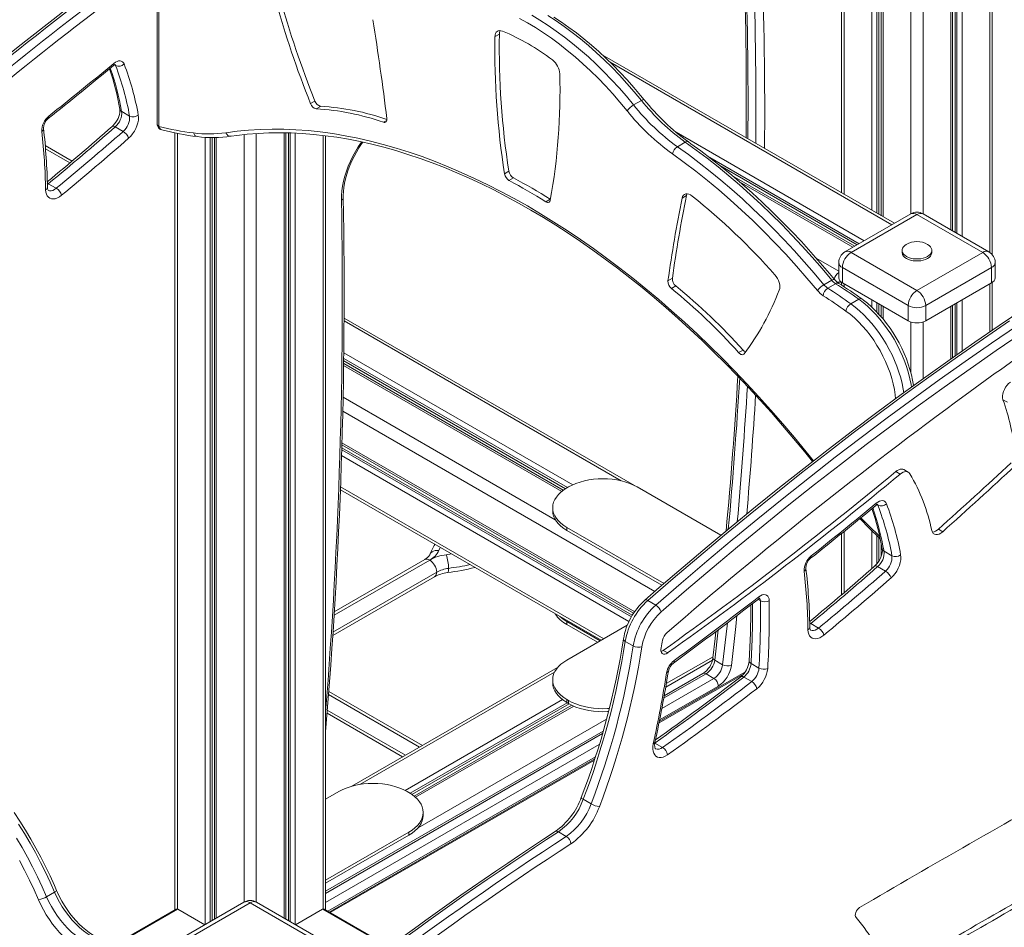
# Model space of a CAD drawing. Units: millimetres. Extents: x -949 to 26306, y 953 to 10516.
# Drawn here: x 21122 to 21916, y 3716 to 4448 of the extents above; entities that cross this region are included whole.
import ezdxf

# ---------------------------------------------------------------- set-up
doc = ezdxf.new("R2010")
doc.units = ezdxf.units.MM

msp = doc.modelspace()

# ---------------------------------------------------------------- linework, layer by layer
at = {"color": 7, "linetype": 'Continuous', "lineweight": 15}
for p, q in [((21784.87, 4816.05), (21784.87, 4308.54)), ((21906.35, 4258.7), (21906.35, 4816.05)), ((21816.85, 4797.55), (21816.85, 4290.07)), ((21874.37, 4277.89), (21874.37, 4797.55)), ((21233.2, 4482.24), (21233.2, 4364.18)), ((21234.67, 4480.2), (21234.67, 4362.14)), ((21509.06, 4436.62), (21505.53, 4434.58)), ((21827.4, 4283.98), (21591.96, 4419.9)), ((21360.42, 4382.53), (21356.88, 4380.49)), ((21617.22, 4379.42), (21623.59, 4383.1)), ((21204.62, 4374.2), (21210.98, 4370.53)), ((21364.93, 4378.33), (21361.4, 4376.29)), ((21199.45, 4361.8), (21205.81, 4358.13)), ((21247.47, 4356.93), (21247.47, 3730.17)), ((21336.96, 3722.7), (21336.96, 4356.92)), ((21279.45, 4353.11), (21279.45, 3722.7)), ((21368.95, 3730.17), (21368.95, 4354.6)), ((21652.52, 4345.8), (21658.89, 4349.48)), ((21164.6, 4334.19), (21143.02, 4346.65)), ((21516.73, 4325.96), (21513.19, 4323.92)), ((21520.35, 4320.56), (21516.81, 4318.52)), ((21795.42, 4265.52), (21696.48, 4322.64)), ((21145.51, 4315.88), (21151.88, 4312.21)), ((21550.03, 4303.42), (21546.49, 4301.38)), ((21550.03, 4303.42), (21550.24, 4303.3)), ((21659.83, 4306.37), (21656.29, 4304.33)), ((21840.61, 4291.61), (21787.58, 4260.99)), ((21845.61, 4291.11), (21792.58, 4260.5)), ((21898.64, 4260.5), (21845.61, 4291.11)), ((21903.64, 4260.99), (21850.61, 4291.61)), ((21833.61, 4262.13), (21833.61, 4260.5)), ((21857.61, 4260.5), (21857.61, 4262.13)), ((21792.58, 4260.5), (21845.61, 4229.88)), ((21845.61, 4229.88), (21898.64, 4260.5)), ((21782.58, 4252.33), (21782.58, 4240.08)), ((21838.54, 4217.63), (21785.51, 4248.25)), ((21785.51, 4248.25), (21785.51, 4236)), ((21905.71, 4248.25), (21852.68, 4217.63)), ((21905.71, 4248.25), (21905.71, 4236)), ((21908.64, 4240.08), (21908.64, 4252.33)), ((21648.49, 4239.66), (21644.96, 4237.62)), ((21770.62, 4234.41), (21776.98, 4238.08)), ((21651.29, 4233.43), (21647.76, 4231.39)), ((21773.72, 4231.62), (21780.08, 4235.29)), ((21784.87, 4236.4), (21784.87, 4234.06)), ((21785.51, 4236), (21838.54, 4205.39)), ((21852.68, 4205.39), (21905.71, 4236)), ((21906.35, 4197.73), (21906.35, 4236.4)), ((21792.31, 4219.09), (21798.67, 4222.76)), ((21816.85, 4217.9), (21816.85, 4208.46)), ((21838.54, 4217.63), (21838.54, 4205.39)), ((21852.68, 4217.63), (21852.68, 4205.39)), ((21874.37, 4175.57), (21874.37, 4217.9)), ((21617.98, 4072.46), (21383.92, 4207.58)), ((21705.45, 4181.75), (21701.91, 4179.71)), ((21560.58, 4068.67), (21383.56, 4170.86)), ((21914.94, 4141.7), (21918.47, 4139.66)), ((21382.12, 4105.28), (21617.28, 3969.53)), ((21828.59, 4083.78), (21832.13, 4081.74)), ((21838.64, 4083.29), (21835.11, 4085.34)), ((21563.47, 4070.53), (21564.89, 4071.35)), ((21620.04, 4071.35), (21687.65, 4032.32)), ((21380.88, 4069.06), (21591.11, 3947.7)), ((21552.05, 4054.61), (21552.05, 4052.16)), ((21799.6, 4045.86), (21800.65, 4044.76)), ((21641.81, 3993.47), (21563.47, 4038.69)), ((21563.47, 4038.69), (21563.47, 4036.24)), ((21640.1, 3992.01), (21563.47, 4036.24)), ((21784.87, 4033.85), (21784.87, 3984.36)), ((21862.86, 4037.27), (21866.39, 4035.23)), ((21816.85, 4025.41), (21816.85, 4015.45)), ((21825.46, 4015.8), (21819.09, 4019.47)), ((21448.88, 4012.79), (21375.97, 3970.7)), ((21820.29, 4003.4), (21813.92, 4007.07)), ((21374.73, 3951.51), (21456.88, 3998.93)), ((21635.05, 3976), (21628.68, 3979.67)), ((21590.33, 3947.25), (21563.47, 3962.76)), ((21563.47, 3960.31), (21563.47, 3962.76)), ((21588.21, 3946.03), (21563.47, 3960.31)), ((21766.35, 3957.48), (21759.99, 3961.15)), ((21563.47, 3931.74), (21612.17, 3959.86)), ((21616.9, 3943.14), (21610.54, 3946.81)), ((21641.16, 3939.54), (21644.7, 3937.5)), ((21680.81, 3931.72), (21643.1, 3909.95)), ((21681.28, 3934.44), (21643.56, 3912.67)), ((21682.66, 3931.62), (21689.02, 3927.95)), ((21718.28, 3925.23), (21711.92, 3928.9)), ((21556.03, 3925.73), (21390.04, 3829.91)), ((21706.99, 3921.96), (21637.91, 3882.08)), ((21673.16, 3920.83), (21641.82, 3902.74)), ((21675.66, 3920.58), (21682.02, 3916.91)), ((21552.05, 3915.82), (21552.05, 3913.38)), ((21712.42, 3914.35), (21706.05, 3918.02)), ((21447.09, 3862.84), (21371.56, 3906.45)), ((21564.89, 3899.09), (21563.47, 3899.9)), ((21563.47, 3899.9), (21563.47, 3897.46)), ((21564.89, 3896.64), (21563.47, 3897.46)), ((21564.89, 3899.09), (21564.89, 3896.64)), ((21370.16, 3888.78), (21431.09, 3853.6)), ((21567.35, 3895.34), (21440.31, 3822)), ((21592.82, 3874.45), (21368.95, 3745.21)), ((21586.02, 3852.13), (21371.86, 3728.49)), ((21368.95, 3819.45), (21379.63, 3825.61)), ((21434.78, 3825.61), (21436.19, 3824.8)), ((21583.05, 3815.7), (21576.69, 3819.38)), ((21447.62, 3806.43), (21447.62, 3808.88)), ((21436.19, 3792.96), (21368.95, 3754.14)), ((21436.19, 3790.51), (21368.95, 3751.69)), ((21436.19, 3792.96), (21436.19, 3790.51)), ((21562.98, 3789.52), (21556.62, 3793.19)), ((21150.53, 3744.51), (21144.16, 3740.84)), ((21248.62, 3730.84), (21196.94, 3701)), ((21271.61, 3718.17), (21249.87, 3730.72)), ((21303.21, 3736.41), (21250.18, 3705.79)), ((21308.21, 3735.91), (21255.18, 3705.3)), ((21361.24, 3705.3), (21308.21, 3735.91)), ((21366.24, 3705.79), (21313.21, 3736.41)), ((21344.81, 3718.17), (21366.54, 3730.72)), ((21420.29, 3700.53), (21367.79, 3730.84))]:
    msp.add_line(p, q, dxfattribs=at)
at = {"color": 8, "linetype": 'Continuous', "lineweight": 15}
for p, q in [((21786.92, 4814.83), (21786.92, 4307.35)), ((21904.3, 4814.83), (21904.3, 4260.58)), ((21809.26, 4801.93), (21809.26, 4294.46)), ((21881.96, 4801.93), (21881.96, 4273.51)), ((21813.35, 4799.57), (21813.35, 4292.1)), ((21814.84, 4798.71), (21814.84, 4291.24)), ((21818.32, 4796.7), (21818.32, 4289.23)), ((21872.9, 4796.7), (21872.9, 4278.74)), ((21876.38, 4798.71), (21876.38, 4276.73)), ((21877.87, 4799.57), (21877.87, 4275.87)), ((21840.66, 4784.09), (21840.66, 4291.64)), ((21850.56, 4784.09), (21850.56, 4291.64)), ((21825.35, 4282.8), (21598.28, 4413.89)), ((21198.83, 4411.74), (21199.67, 4411.25)), ((21418.32, 4367.04), (21415.55, 4365.44)), ((21335.5, 4356.95), (21335.5, 3723.54)), ((21338.98, 4356.89), (21338.98, 3721.53)), ((21803.01, 4269.9), (21651.47, 4357.39)), ((21249.52, 4356.5), (21249.52, 3730.88)), ((21271.86, 4353.36), (21271.86, 3718.31)), ((21275.95, 4353.17), (21275.95, 3720.67)), ((21277.44, 4353.14), (21277.44, 3721.53)), ((21280.92, 4353.15), (21280.92, 3723.54)), ((21303.26, 4355.46), (21303.26, 3736.44)), ((21313.16, 4356.35), (21313.16, 3736.44)), ((21340.47, 4356.86), (21340.47, 3720.67)), ((21344.56, 4356.68), (21344.56, 3718.31)), ((21366.9, 4354.84), (21366.9, 3730.88)), ((21143.23, 4344.16), (21162.93, 4332.79)), ((21798.92, 4267.54), (21678.62, 4336.99)), ((21797.43, 4266.68), (21686.86, 4330.51)), ((21793.96, 4264.67), (21702.57, 4317.43)), ((21144.74, 4315.29), (21145.51, 4315.88)), ((21782.58, 4245.45), (21764.39, 4255.95)), ((21781.41, 4236.41), (21784.86, 4236.41)), ((21786.92, 4235.18), (21786.92, 4232.73)), ((21904.3, 4235.18), (21904.3, 4196.33)), ((21809.26, 4222.29), (21809.26, 4216.35)), ((21881.96, 4222.29), (21881.96, 4180.88)), ((21813.35, 4219.93), (21813.35, 4212.31)), ((21814.84, 4219.07), (21814.84, 4210.74)), ((21818.32, 4217.06), (21818.32, 4206.78)), ((21872.9, 4217.06), (21872.9, 4174.55)), ((21876.38, 4219.07), (21876.38, 4176.98)), ((21877.87, 4219.93), (21877.87, 4178.02)), ((21383.91, 4205.22), (21607.31, 4076.25)), ((21840.66, 4204.45), (21840.66, 4163.73)), ((21850.56, 4204.45), (21850.56, 4158.62)), ((21383.62, 4174.87), (21563.91, 4070.79)), ((21383.69, 4179.55), (21568.18, 4073.05)), ((21383.54, 4169.18), (21559.32, 4067.7)), ((21383.6, 4173.16), (21562.44, 4069.92)), ((21383.09, 4143.64), (21554.14, 4044.9)), ((21382.84, 4132.36), (21634.45, 3987.11)), ((21382.05, 4103), (21616.21, 3967.82)), ((21382.17, 4106.95), (21618.11, 3970.74)), ((21381.86, 4096.66), (21613.53, 3962.93)), ((21382, 4101.31), (21615.44, 3966.54)), ((21380.97, 4071.38), (21593.16, 3948.88)), ((21814.14, 4056.52), (21813.3, 4057.01)), ((21800.4, 4046.51), (21800.7, 4046.2)), ((21786.92, 4035.51), (21786.92, 3986.1)), ((21809.26, 4036.09), (21809.26, 4005.43)), ((21813.35, 4032.06), (21813.35, 4009.3)), ((21814.84, 4030.64), (21814.84, 4011.37)), ((21461.42, 4022.57), (21460.33, 4020.1)), ((21466.23, 4016.69), (21470.51, 4017.32)), ((21375.8, 3967.89), (21452.88, 4012.39)), ((21458.54, 4002.59), (21374.91, 3954.32)), ((21719.47, 3979.5), (21717.55, 3980.6)), ((21759.99, 3961.15), (21759.22, 3960.56)), ((21682.66, 3931.62), (21685.43, 3956.12)), ((21396.67, 3831.37), (21553.5, 3921.9)), ((21637.72, 3881.13), (21705.78, 3920.42)), ((21641.47, 3900.84), (21675.66, 3920.58)), ((21682.02, 3916.91), (21639.95, 3892.62)), ((21638.17, 3883.43), (21685.56, 3910.78)), ((21371.35, 3903.86), (21444.75, 3861.49)), ((21433.03, 3826.56), (21559.92, 3899.81)), ((21437.15, 3824.22), (21563.74, 3897.3)), ((21433.43, 3854.96), (21370.37, 3891.37)), ((21438.55, 3823.31), (21565.23, 3896.44)), ((21441.49, 3820.99), (21568.97, 3894.59)), ((21443.5, 3796.35), (21595.49, 3884.1)), ((21368.95, 3743.52), (21592.24, 3872.43)), ((21589.61, 3863.56), (21368.95, 3736.17)), ((21640.6, 3861.15), (21634.4, 3864.73)), ((21370.82, 3729.09), (21586.49, 3853.59)), ((21372.59, 3728.07), (21585.69, 3851.09)), ((21197.67, 3700.58), (21249.87, 3730.72)), ((21366.54, 3730.72), (21419.65, 3700.06))]:
    msp.add_line(p, q, dxfattribs=at)
at = {"color": 7, "linetype": 'Continuous', "lineweight": 15, "flags": 128}
for points in [[(21611.94, 4374.84), (21606.26, 4381.68), (21600.47, 4388.32), (21594.56, 4394.76), (21588.56, 4400.98), (21582.47, 4406.97), (21576.29, 4412.73), (21570.05, 4418.24), (21563.74, 4423.5), (21557.39, 4428.5), (21550.99, 4433.23), (21544.56, 4437.68), (21538.11, 4441.85), (21531.65, 4445.72), (21525.2, 4449.3)], [(21535.19, 4451.85), (21541.79, 4447.89), (21548.38, 4443.63), (21554.95, 4439.08), (21561.48, 4434.25), (21567.98, 4429.14), (21574.42, 4423.77), (21580.8, 4418.13), (21587.11, 4412.25), (21593.33, 4406.13), (21599.47, 4399.77), (21605.5, 4393.2), (21611.42, 4386.41), (21617.22, 4379.42)], [(21623.59, 4383.1), (21617.79, 4390.08), (21611.87, 4396.87), (21605.83, 4403.44), (21599.7, 4409.8), (21593.47, 4415.92), (21587.16, 4421.81), (21580.78, 4427.44), (21574.34, 4432.81), (21567.85, 4437.92), (21561.31, 4442.75), (21554.74, 4447.3), (21548.15, 4451.56)], [(21625.72, 4383.71), (21622.92, 4387.13), (21617.51, 4393.49), (21612, 4399.69), (21606.4, 4405.7), (21600.71, 4411.52), (21594.94, 4417.14), (21589.09, 4422.56), (21583.18, 4427.77), (21577.22, 4432.75), (21571.2, 4437.51), (21565.14, 4442.04), (21559.05, 4446.33), (21552.93, 4450.37)], [(21511.52, 4439), (21510.32, 4439.35), (21509.2, 4439.43), (21508.17, 4439.23), (21507.28, 4438.76), (21506.56, 4438.04), (21506.01, 4437.08), (21505.66, 4435.91), (21505.53, 4434.58)], [(21206.52, 4412.54), (21205.98, 4413.54), (21205.24, 4414.31), (21204.34, 4414.8), (21203.29, 4415.01), (21202.13, 4414.92), (21200.9, 4414.55), (21199.64, 4413.91), (21198.39, 4413)], [(21203.17, 4376.08), (21203.24, 4375.61), (21203.27, 4374.53), (21203.16, 4373.25), (21202.88, 4371.81), (21202.41, 4370.26), (21201.77, 4368.65), (21200.96, 4367.05), (21200, 4365.52), (21198.94, 4364.1), (21197.82, 4362.86), (21197.04, 4362.12)], [(21210.24, 4352.65), (21211.91, 4354.29), (21213.46, 4356.17), (21214.84, 4358.24), (21216.02, 4360.45), (21216.97, 4362.72), (21217.65, 4365), (21218.06, 4367.22), (21218.17, 4369.32), (21217.99, 4371.25)], [(21415.55, 4365.44), (21416.19, 4365.29), (21416.79, 4365.31), (21417.31, 4365.49), (21417.75, 4365.83), (21418.08, 4366.31), (21418.3, 4366.92), (21418.39, 4367.64), (21418.35, 4368.43)], [(21292.93, 4354.15), (21297.34, 4354.78), (21305.88, 4355.77), (21314.54, 4356.47), (21323.3, 4356.88), (21332.17, 4357.01), (21341.14, 4356.85), (21350.2, 4356.4), (21359.36, 4355.67), (21368.6, 4354.65), (21377.92, 4353.35), (21387.32, 4351.76), (21396.79, 4349.89), (21406.34, 4347.73), (21415.94, 4345.3), (21425.61, 4342.58), (21435.33, 4339.58), (21445.1, 4336.31), (21454.92, 4332.75), (21464.77, 4328.93), (21474.67, 4324.83), (21484.59, 4320.45), (21494.54, 4315.81), (21504.52, 4310.91), (21514.5, 4305.73), (21524.5, 4300.3), (21534.51, 4294.6), (21544.52, 4288.65), (21554.52, 4282.44), (21564.52, 4275.99), (21574.5, 4269.28), (21584.46, 4262.33), (21594.4, 4255.14), (21604.31, 4247.71), (21614.19, 4240.05), (21624.03, 4232.16), (21633.82, 4224.03), (21643.57, 4215.69), (21653.27, 4207.13), (21662.9, 4198.35), (21672.48, 4189.37), (21681.98, 4180.17), (21691.42, 4170.78), (21700.77, 4161.19), (21710.05, 4151.41), (21719.24, 4141.44), (21728.34, 4131.29), (21737.34, 4120.96), (21746.24, 4110.47), (21755.04, 4099.8), (21761.46, 4091.79)], [(21383.22, 4304.85), (21383.22, 4306.46), (21383.37, 4309.66), (21383.72, 4312.98), (21384.29, 4316.41), (21385.06, 4319.92), (21386.04, 4323.49), (21387.22, 4327.09), (21388.59, 4330.7), (21390.15, 4334.3), (21391.89, 4337.86), (21393.79, 4341.35), (21395.85, 4344.76), (21398.05, 4348.06), (21399.01, 4349.39)], [(21776.98, 4238.08), (21769.12, 4247.45), (21761.15, 4256.63), (21753.06, 4265.61), (21744.88, 4274.39), (21736.6, 4282.95), (21728.23, 4291.3), (21719.78, 4299.42), (21711.25, 4307.31), (21702.66, 4314.97), (21694, 4322.38), (21685.29, 4329.54), (21676.53, 4336.45), (21667.73, 4343.09), (21658.89, 4349.48)], [(21779.14, 4238.67), (21775.23, 4243.37), (21767.74, 4252.15), (21760.14, 4260.76), (21752.45, 4269.2), (21744.67, 4277.44), (21736.8, 4285.5), (21728.85, 4293.36), (21720.83, 4301.02), (21712.74, 4308.47), (21704.58, 4315.71), (21696.37, 4322.73), (21688.11, 4329.53), (21679.8, 4336.1), (21671.45, 4342.44), (21663.5, 4348.22), (21661.38, 4349.73)], [(21652.52, 4345.8), (21661.36, 4339.42), (21670.16, 4332.77), (21678.92, 4325.87), (21687.64, 4318.7), (21696.29, 4311.29), (21704.89, 4303.64), (21713.41, 4295.75), (21721.86, 4287.63), (21730.23, 4279.28), (21738.51, 4270.71), (21746.7, 4261.94), (21754.78, 4252.96), (21762.76, 4243.78), (21770.62, 4234.41)], [(21765.38, 4229.77), (21757, 4239.74), (21748.5, 4249.5), (21739.87, 4259.02), (21731.12, 4268.31), (21722.27, 4277.35), (21713.32, 4286.14), (21704.28, 4294.66), (21695.16, 4302.92), (21685.96, 4310.9), (21676.7, 4318.6), (21667.38, 4326.01), (21658.01, 4333.12), (21648.6, 4339.93)], [(21143.33, 4310.92), (21143.49, 4309.07), (21143.93, 4307.43), (21144.63, 4306.04), (21145.56, 4304.94), (21146.7, 4304.16), (21148.03, 4303.71), (21149.52, 4303.61), (21151.11, 4303.86), (21152.78, 4304.45), (21154.47, 4305.38), (21156.16, 4306.6)], [(21546.49, 4301.38), (21547.12, 4301.05), (21547.73, 4300.86), (21548.31, 4300.81), (21548.84, 4300.91), (21549.29, 4301.14), (21549.67, 4301.51), (21549.94, 4302), (21550.12, 4302.6)], [(21664.55, 4305.92), (21663.18, 4306.86), (21661.82, 4307.48), (21660.5, 4307.78), (21659.29, 4307.73), (21658.23, 4307.34), (21657.35, 4306.62), (21656.7, 4305.61), (21656.29, 4304.33)], [(21660.31, 4307.79), (21660.24, 4307.65), (21659.83, 4306.37)], [(21837.05, 4266.99), (21835.78, 4266.1), (21834.73, 4265.06), (21834.02, 4263.92), (21833.65, 4262.73), (21833.65, 4261.53), (21834.02, 4260.34), (21834.73, 4259.2), (21835.78, 4258.16), (21837.12, 4257.23)], [(21837.12, 4257.23), (21838.73, 4256.46), (21840.54, 4255.85), (21842.5, 4255.44), (21844.56, 4255.23), (21846.66, 4255.23), (21848.72, 4255.44), (21850.68, 4255.85), (21852.49, 4256.46), (21854.09, 4257.23), (21855.44, 4258.16), (21856.49, 4259.2), (21857.2, 4260.34), (21857.56, 4261.53), (21857.56, 4262.73), (21857.2, 4263.92), (21856.49, 4265.06), (21855.44, 4266.1), (21854.17, 4266.99)], [(21837.12, 4255.6), (21838.73, 4254.82), (21840.54, 4254.22), (21842.5, 4253.81), (21844.56, 4253.6), (21846.66, 4253.6), (21848.72, 4253.81), (21850.68, 4254.22), (21852.49, 4254.82), (21854.09, 4255.6), (21855.44, 4256.52), (21856.49, 4257.57), (21857.2, 4258.7), (21857.56, 4259.89), (21857.61, 4260.5)], [(21734.69, 4230.18), (21735.03, 4231.45), (21735.13, 4232.9), (21734.99, 4234.49), (21734.61, 4236.15), (21734, 4237.85), (21733.19, 4239.51), (21732.2, 4241.07), (21731.07, 4242.49)], [(21842.83, 4153.02), (21842.79, 4153.37), (21842.08, 4157.59), (21841.16, 4161.86), (21840.01, 4166.16), (21838.66, 4170.48), (21837.1, 4174.78), (21835.34, 4179.06), (21833.39, 4183.3), (21831.27, 4187.48), (21828.97, 4191.57), (21826.51, 4195.57), (21823.9, 4199.46), (21821.16, 4203.21), (21818.28, 4206.82), (21815.29, 4210.26), (21812.2, 4213.52), (21809.02, 4216.59), (21805.76, 4219.45), (21802.43, 4222.08), (21801.16, 4223.02)], [(21931.73, 4214.88), (21911.93, 4201.56), (21892.15, 4188), (21872.4, 4174.2), (21852.66, 4160.15), (21832.96, 4145.86), (21813.29, 4131.34), (21793.64, 4116.57), (21774.04, 4101.58), (21754.47, 4086.35), (21734.94, 4070.89), (21715.45, 4055.2), (21696.01, 4039.28), (21676.62, 4023.14), (21657.28, 4006.77), (21637.98, 3990.19), (21626.27, 3979.99)], [(21920.31, 4205.29), (21899.24, 4190.92), (21878.2, 4176.27), (21857.18, 4161.35), (21836.19, 4146.15), (21815.24, 4130.69), (21794.33, 4114.95), (21773.45, 4098.95), (21752.62, 4082.68), (21731.83, 4066.15), (21711.09, 4049.37), (21690.41, 4032.32), (21669.77, 4015.02), (21649.2, 3997.47), (21628.68, 3979.67)], [(21635.05, 3976), (21655.56, 3993.8), (21676.14, 4011.35), (21696.77, 4028.65), (21717.46, 4045.69), (21738.2, 4062.48), (21758.98, 4079.01), (21779.82, 4095.27), (21800.69, 4111.28), (21821.61, 4127.01), (21842.56, 4142.48), (21863.54, 4157.67), (21884.56, 4172.6), (21905.6, 4187.24), (21926.67, 4201.62)], [(21930.5, 4195.68), (21909.48, 4181.34), (21888.48, 4166.72), (21867.5, 4151.83), (21846.56, 4136.66), (21825.65, 4121.22), (21804.78, 4105.52), (21783.95, 4089.55), (21763.15, 4073.32), (21742.41, 4056.82), (21721.71, 4040.07), (21701.06, 4023.06), (21680.47, 4005.79), (21659.94, 3988.28), (21639.46, 3970.51)], [(21701.91, 4179.71), (21702.52, 4179.11), (21703.16, 4178.63), (21703.8, 4178.27), (21704.43, 4178.06), (21705.03, 4178), (21705.57, 4178.09), (21706.04, 4178.32), (21706.42, 4178.7)], [(21914.94, 4141.7), (21914.62, 4143.1), (21914.58, 4144.7), (21914.82, 4146.44), (21915.33, 4148.25), (21916.09, 4150.06), (21917.07, 4151.79), (21918.23, 4153.38), (21919.52, 4154.76), (21920.9, 4155.89)], [(21828.59, 4083.78), (21829.74, 4084.62), (21830.9, 4085.25), (21832.03, 4085.64), (21833.11, 4085.8), (21834.12, 4085.71), (21835.01, 4085.39), (21835.11, 4085.34)], [(21832.13, 4081.74), (21833.28, 4082.58), (21834.43, 4083.2), (21835.57, 4083.6), (21836.65, 4083.76), (21837.65, 4083.67), (21838.55, 4083.35), (21839.31, 4082.79), (21839.92, 4082.01)], [(21564.89, 4071.35), (21567.72, 4072.83), (21570.8, 4074.15), (21574.08, 4075.29), (21577.54, 4076.23), (21581.14, 4076.98), (21584.86, 4077.51), (21588.64, 4077.84), (21592.47, 4077.94), (21596.29, 4077.84), (21600.07, 4077.51), (21603.79, 4076.98), (21607.39, 4076.23), (21610.85, 4075.29), (21614.13, 4074.15), (21617.21, 4072.83), (21620.04, 4071.35)], [(21563.47, 4038.69), (21560.9, 4040.33), (21558.62, 4042.11), (21556.66, 4044), (21555.02, 4046), (21553.73, 4048.08), (21552.8, 4050.22), (21552.24, 4052.41), (21552.05, 4054.61), (21552.24, 4056.82), (21552.8, 4059.01), (21553.73, 4061.15), (21555.02, 4063.23), (21556.66, 4065.23), (21558.62, 4067.12), (21560.9, 4068.9), (21563.47, 4070.53)], [(21812.86, 4058.27), (21814.12, 4059.18), (21815.38, 4059.82), (21816.61, 4060.19), (21817.76, 4060.28), (21818.81, 4060.07), (21819.72, 4059.58), (21820.45, 4058.82), (21820.99, 4057.81)], [(21563.47, 4036.24), (21560.9, 4037.88), (21558.62, 4039.66), (21556.66, 4041.55), (21555.02, 4043.55), (21553.73, 4045.63), (21552.8, 4047.77), (21552.24, 4049.96), (21552.05, 4052.16)], [(21857.62, 4036.23), (21858.07, 4034.93), (21858.79, 4033.92), (21859.74, 4033.23), (21860.88, 4032.91), (21862.17, 4032.96), (21863.56, 4033.37), (21864.99, 4034.14), (21866.39, 4035.23)], [(21817.65, 4021.35), (21817.71, 4020.88), (21817.75, 4019.8), (21817.63, 4018.52), (21817.35, 4017.08), (21816.89, 4015.53), (21816.24, 4013.92), (21815.43, 4012.32), (21814.48, 4010.79), (21813.42, 4009.37), (21812.3, 4008.13), (21811.52, 4007.39)], [(21832.47, 4016.52), (21832.65, 4014.59), (21832.53, 4012.49), (21832.13, 4010.27), (21831.44, 4007.99), (21830.5, 4005.72), (21829.31, 4003.52), (21827.93, 4001.44), (21826.38, 3999.56), (21824.71, 3997.92)], [(21718.3, 3982.73), (21719.65, 3983.61), (21720.99, 3984.2), (21722.27, 3984.46), (21723.45, 3984.39), (21724.49, 3984), (21725.35, 3983.28), (21725.99, 3982.28), (21726.39, 3981.03), (21726.54, 3979.57)], [(21683.58, 3954.76), (21682.97, 3949.22), (21681.19, 3933.64)], [(21770.63, 3951.87), (21768.95, 3950.65), (21767.25, 3949.72), (21765.59, 3949.13), (21763.99, 3948.88), (21762.51, 3948.98), (21761.18, 3949.43), (21760.03, 3950.21), (21759.1, 3951.31), (21758.41, 3952.7), (21757.97, 3954.34), (21757.8, 3956.2)], [(21639.38, 3941.7), (21639.19, 3940.21), (21639.29, 3938.87), (21639.69, 3937.77), (21640.35, 3936.98), (21641.24, 3936.54), (21642.31, 3936.48), (21643.48, 3936.81), (21644.7, 3937.5)], [(21639.34, 3938.64), (21639.95, 3938.85), (21641.16, 3939.54)], [(21563.47, 3899.9), (21560.9, 3901.54), (21558.62, 3903.32), (21556.66, 3905.21), (21555.02, 3907.21), (21553.73, 3909.29), (21552.8, 3911.43), (21552.24, 3913.62), (21552.05, 3915.82), (21552.24, 3918.03), (21552.8, 3920.22), (21553.73, 3922.36), (21555.02, 3924.44), (21556.66, 3926.44), (21558.62, 3928.33), (21560.9, 3930.11), (21563.47, 3931.74)], [(21563.47, 3897.46), (21560.9, 3899.09), (21558.62, 3900.87), (21556.66, 3902.76), (21555.02, 3904.76), (21553.73, 3906.84), (21552.8, 3908.98), (21552.24, 3911.17), (21552.05, 3913.38)], [(21597.78, 3892.7), (21596.29, 3892.6), (21592.47, 3892.49), (21588.64, 3892.6), (21584.86, 3892.93), (21581.14, 3893.46), (21577.54, 3894.21), (21574.08, 3895.15), (21570.8, 3896.29), (21567.72, 3897.6), (21564.89, 3899.09)], [(21597.16, 3890.21), (21596.29, 3890.15), (21592.47, 3890.04), (21588.64, 3890.15), (21584.86, 3890.48), (21581.14, 3891.01), (21577.54, 3891.76), (21574.08, 3892.7), (21570.8, 3893.84), (21567.72, 3895.16), (21564.89, 3896.64)], [(21634.81, 3860.15), (21634.8, 3860.15), (21634.71, 3860.25), (21634.55, 3860.56), (21634.37, 3861.1), (21634.23, 3861.95), (21634.21, 3863.05), (21634.33, 3864.34), (21634.48, 3865.14)], [(21644.53, 3855.28), (21642.81, 3854.22), (21641.1, 3853.5), (21639.45, 3853.12), (21637.9, 3853.11), (21636.5, 3853.46), (21635.28, 3854.15), (21634.27, 3855.19), (21633.5, 3856.52), (21632.99, 3858.13), (21632.75, 3859.97), (21632.8, 3861.99), (21633.12, 3864.13)], [(21379.63, 3825.61), (21382.46, 3827.1), (21385.54, 3828.41), (21388.82, 3829.55), (21392.28, 3830.49), (21395.88, 3831.24), (21399.59, 3831.77), (21403.38, 3832.1), (21407.2, 3832.21), (21411.03, 3832.1), (21414.81, 3831.77), (21418.52, 3831.24), (21422.13, 3830.49), (21425.59, 3829.55), (21428.87, 3828.41), (21431.94, 3827.1), (21434.78, 3825.61)], [(21436.19, 3824.8), (21438.76, 3823.16), (21441.04, 3821.38), (21443.01, 3819.49), (21444.65, 3817.49), (21445.94, 3815.41), (21446.87, 3813.27), (21447.43, 3811.08), (21447.62, 3808.88), (21447.43, 3806.67), (21446.87, 3804.48), (21445.94, 3802.34), (21444.65, 3800.26), (21443.01, 3798.26), (21441.04, 3796.37), (21438.76, 3794.59), (21436.19, 3792.96)], [(21152.17, 3745.94), (21150.42, 3749.97), (21146.95, 3757.57), (21143.31, 3765.12), (21139.48, 3772.6), (21135.49, 3780.02), (21131.34, 3787.35), (21127.03, 3794.59), (21122.56, 3801.72), (21117.95, 3808.74)], [(21447.62, 3806.43), (21447.43, 3804.22), (21446.87, 3802.03), (21445.94, 3799.89), (21444.65, 3797.81), (21443.01, 3795.81), (21441.04, 3793.92), (21438.76, 3792.14), (21436.19, 3790.51)], [(21137.67, 3738.26), (21134.12, 3746.29), (21130.36, 3754.27), (21126.4, 3762.18), (21122.24, 3770.02)], [(21182.57, 3709.3), (21181.17, 3710.14), (21178.47, 3711.94), (21175.77, 3713.99), (21173.09, 3716.26), (21170.45, 3718.75), (21167.87, 3721.44), (21165.37, 3724.31), (21162.96, 3727.35), (21160.66, 3730.55), (21158.48, 3733.86), (21156.45, 3737.29), (21154.57, 3740.8), (21152.86, 3744.36), (21152.17, 3745.94)], [(21170.17, 3699.25), (21166.97, 3701.26), (21163.79, 3703.55), (21160.65, 3706.12), (21157.58, 3708.94), (21154.59, 3712.01), (21151.71, 3715.3), (21148.95, 3718.78), (21146.34, 3722.43), (21143.89, 3726.23), (21141.62, 3730.15), (21139.54, 3734.17), (21137.67, 3738.26)], [(21144.16, 3740.84), (21146.03, 3736.79), (21148.11, 3732.81), (21150.41, 3728.95), (21152.89, 3725.22), (21155.54, 3721.67), (21158.34, 3718.31), (21161.26, 3715.18), (21164.28, 3712.3), (21167.38, 3709.69), (21170.53, 3707.38), (21173.71, 3705.38)], [(21180.07, 3709.05), (21176.9, 3711.05), (21173.75, 3713.36), (21170.65, 3715.97), (21167.63, 3718.85), (21164.7, 3721.98), (21161.91, 3725.34), (21159.26, 3728.9), (21156.77, 3732.62), (21154.48, 3736.49), (21152.39, 3740.46), (21150.53, 3744.51)], [(21799.44, 3732.15), (21798.49, 3731.45), (21797.62, 3730.51), (21796.88, 3729.39), (21796.33, 3728.17), (21796.01, 3726.95), (21795.93, 3725.81), (21796.11, 3724.84), (21796.54, 3724.1)]]:
    msp.add_lwpolyline(points, dxfattribs=at)
at = {"color": 8, "linetype": 'Continuous', "lineweight": 15, "flags": 128}
for points in [[(21199.22, 4411.96), (21199.39, 4411.76), (21199.67, 4411.25)], [(21199.45, 4361.8), (21198.78, 4362.14), (21198.16, 4362.32), (21197.63, 4362.36), (21197.21, 4362.24), (21197.04, 4362.12)], [(21288.64, 4357.05), (21297.74, 4358.26), (21306.97, 4359.15), (21316.32, 4359.72), (21325.79, 4359.96), (21335.37, 4359.87), (21345.06, 4359.47), (21354.85, 4358.74), (21364.74, 4357.69), (21374.72, 4356.31), (21384.79, 4354.62), (21394.94, 4352.6), (21405.17, 4350.26), (21415.46, 4347.61), (21425.82, 4344.64), (21436.24, 4341.35), (21446.7, 4337.75), (21457.22, 4333.84), (21467.78, 4329.62), (21478.37, 4325.09), (21488.99, 4320.26), (21499.64, 4315.13), (21510.3, 4309.7), (21520.97, 4303.97), (21531.65, 4297.95), (21542.33, 4291.64), (21553.01, 4285.04), (21563.67, 4278.16), (21574.32, 4271), (21584.94, 4263.57), (21595.53, 4255.87), (21606.09, 4247.9), (21616.6, 4239.67), (21627.07, 4231.18), (21637.49, 4222.44), (21647.85, 4213.45), (21658.14, 4204.22), (21668.37, 4194.75), (21678.52, 4185.05), (21688.58, 4175.12), (21698.57, 4164.97), (21708.46, 4154.61), (21718.25, 4144.03), (21727.94, 4133.25), (21737.52, 4122.27), (21746.99, 4111.09), (21756.34, 4099.73), (21762.22, 4092.42)], [(21398.03, 4349.67), (21397.81, 4349.35), (21395.35, 4345.69), (21393.06, 4341.91), (21390.94, 4338.03), (21389.02, 4334.06), (21387.3, 4330.05), (21385.8, 4326.01), (21384.52, 4321.97), (21383.48, 4317.96), (21382.67, 4314.01), (21382.12, 4310.13), (21381.81, 4306.35), (21381.76, 4302.71)], [(21145.51, 4315.88), (21144.84, 4316.21), (21144.69, 4316.27)], [(21151.88, 4312.21), (21150.51, 4311.23), (21149.13, 4310.57), (21147.8, 4310.24), (21146.57, 4310.26), (21145.48, 4310.62), (21145.38, 4310.68)], [(21776.98, 4238.08), (21777.64, 4238.43), (21778.21, 4238.67), (21778.66, 4238.78), (21778.99, 4238.77), (21779.14, 4238.67)], [(21841.26, 4151.77), (21840.91, 4153.96), (21840.01, 4158.49), (21838.87, 4163.07), (21837.48, 4167.68), (21835.86, 4172.3), (21834.01, 4176.91), (21831.94, 4181.48), (21829.67, 4185.99), (21827.2, 4190.41), (21824.55, 4194.72), (21821.74, 4198.91), (21818.77, 4202.93), (21815.66, 4206.79), (21812.44, 4210.44), (21809.11, 4213.89), (21805.69, 4217.1), (21802.21, 4220.06), (21798.67, 4222.76)], [(21792.31, 4219.09), (21795.84, 4216.39), (21799.33, 4213.43), (21802.74, 4210.21), (21806.07, 4206.77), (21809.3, 4203.11), (21812.41, 4199.26), (21815.37, 4195.23), (21818.19, 4191.05), (21820.84, 4186.74), (21823.3, 4182.32), (21825.58, 4177.81), (21827.64, 4173.24), (21829.49, 4168.63), (21831.12, 4164), (21832.5, 4159.39), (21833.65, 4154.81), (21834.55, 4150.29), (21835.01, 4147.32)], [(21828.44, 4142.38), (21828.11, 4145.67), (21827.44, 4150.02), (21826.52, 4154.45), (21825.34, 4158.94), (21823.92, 4163.45), (21822.26, 4167.97), (21820.36, 4172.46), (21818.25, 4176.91), (21815.94, 4181.27), (21813.42, 4185.54), (21810.74, 4189.68), (21807.88, 4193.67), (21804.89, 4197.49), (21801.76, 4201.11), (21798.52, 4204.52), (21795.19, 4207.69), (21791.79, 4210.6), (21788.34, 4213.25)], [(21814.14, 4056.52), (21813.87, 4057.03), (21813.68, 4057.25)], [(21800.7, 4046.2), (21800.52, 4045.65), (21800.48, 4045.19), (21800.58, 4044.85), (21800.65, 4044.76)], [(21460.33, 4020.1), (21458.81, 4020.18), (21457.35, 4020.01), (21456, 4019.59), (21454.82, 4018.94), (21453.85, 4018.08), (21453.14, 4017.05), (21452.93, 4016.6)], [(21467.31, 4002.23), (21467.53, 4002.36), (21467.76, 4002.79), (21467.93, 4003.51), (21468.04, 4004.48), (21468.07, 4005.67)], [(21813.92, 4007.07), (21813.25, 4007.41), (21812.64, 4007.59), (21812.11, 4007.63), (21811.69, 4007.51), (21811.52, 4007.4)], [(21692.81, 3961.74), (21692.54, 3959.21), (21689.02, 3927.95)], [(21696.05, 3927.35), (21699.58, 3958.65), (21700.54, 3967.55)], [(21759.17, 3961.54), (21759.32, 3961.48), (21759.99, 3961.15)], [(21759.86, 3955.95), (21759.96, 3955.89), (21761.04, 3955.53), (21762.27, 3955.51), (21763.6, 3955.84), (21764.98, 3956.5), (21766.35, 3957.48)], [(21610.54, 3946.81), (21609.92, 3947.24), (21609.45, 3947.69), (21609.16, 3948.16), (21609.06, 3948.62), (21609.07, 3948.8)], [(21706.05, 3918.02), (21705.38, 3918.35), (21704.75, 3918.52), (21704.19, 3918.54), (21703.73, 3918.39), (21703.59, 3918.3)], [(21576.69, 3819.38), (21576.06, 3819.77), (21575.57, 3820.14), (21575.25, 3820.48), (21575.1, 3820.76), (21575.1, 3820.94)], [(21150.53, 3744.51), (21146.97, 3752.56), (21143.2, 3760.56), (21139.24, 3768.5), (21135.09, 3776.36), (21130.76, 3784.13), (21126.24, 3791.8), (21121.56, 3799.37)], [(21119.88, 3788.13), (21124.39, 3780.46), (21128.73, 3772.68), (21132.88, 3764.82), (21136.84, 3756.88), (21140.6, 3748.89), (21144.16, 3740.84)], [(21150.53, 3744.51), (21151.16, 3744.9), (21151.66, 3745.25), (21151.99, 3745.55), (21152.16, 3745.79), (21152.17, 3745.94)]]:
    msp.add_lwpolyline(points, dxfattribs=at)
at = {"color": 7, "linetype": 'Continuous', "lineweight": 15}
for centre, radius, start, end in [((22990.51, 2079.94), 2999.89, 125.5235, 131.26914), ((18450.99, 4384.04), 3257.05, 359.45362, 2.16283), ((22060.13, 4663.62), 758.1, 195.22011, 201.9304), ((22063.66, 4665.67), 758.1, 195.22011, 201.9304), ((19445.87, 4128.94), 1986.97, 6.92287, 9.2472), ((22158.83, 4426.02), 649.86, 179.06486, 188.85707), ((21515.38, 4436.69), 6.32, 154.30595, 180.60395), ((21444.84, 4276.99), 175.19, 52.37584, 67.62954), ((22155.3, 4423.97), 649.86, 179.06486, 188.85707), ((18915.92, 7172.46), 3581.1, 308.51362, 309.59569), ((21202.19, 4416.7), 6.01, 245.14531, 316.11408), ((21000.59, 4333.09), 220.73, 9.9564, 21.09805), ((21542.12, 4403.39), 15.7, 3.75371, 51.94983), ((18914.41, 7172), 3582.88, 308.51313, 309.59617), ((20995.54, 4339.98), 210.75, 9.86337, 18.98763), ((21200.64, 4408.41), 3.81, 106.8969, 133.0924), ((20996.55, 4332.89), 217.71, 9.9564, 21.09805), ((21050.84, 4391.37), 507.11, 349.91813, 1.47408), ((21366.35, 4384.38), 6.22, 197.31468, 256.77734), ((21763.55, 4494.71), 179.01, 218.57024, 234.22213), ((21767.15, 4496.43), 180.86, 218.55602, 234.20836), ((21189.85, 4373.08), 14.81, 310.41079, 4.33618), ((21362.82, 4382.34), 6.22, 197.31468, 256.77734), ((21351.35, 4185.54), 191.02, 70.36037, 86.98443), ((21354.92, 4187.9), 190.7, 70.55994, 86.99125), ((21626.58, 4363.28), 18.66, 120.11415, 141.71655), ((21757.28, 4490.75), 185.9, 218.57024, 234.22213), ((21757.18, 4491.03), 179.01, 218.57024, 234.22213), ((21155.3, 4358.55), 15.13, 128.52621, 181.96673), ((21151.75, 4360.56), 10.15, 128.3823, 179.41626), ((21196.21, 4369.41), 14.81, 310.41079, 4.33618), ((21213.91, 4376.52), 6.67, 243.99534, 307.74934), ((20677.38, 4303.4), 466, 0.92586, 6.73323), ((20673.38, 4305.4), 471.47, 0.92964, 6.73123), ((19686.21, 6082.23), 2289.41, 309.57255, 311.29402), ((19665.94, 6108.23), 2324.14, 309.53946, 311.2858), ((19672.31, 6104.55), 2324.14, 309.53946, 311.2858), ((21200.53, 4349.33), 10.26, 18.86575, 59.01065), ((21238.2, 4364.18), 5, 180, 255.70163), ((21290.09, 4577.91), 222.77, 255.59561, 262.91393), ((21293.41, 4578.85), 226.65, 255.5799, 262.93435), ((21274.85, 4451.88), 95.82, 262.66022, 278.27774), ((19672.52, 6103.88), 2330.53, 309.53946, 311.2858), ((21278.38, 4453.95), 100.85, 262.68067, 278.29296), ((21657.03, 4338.54), 8.55, 121.83374, 170.63543), ((21524.38, 4327.17), 7.75, 189.03968, 238.676), ((21520.84, 4325.13), 7.75, 189.03968, 238.676), ((21300.16, 3908.95), 463.34, 57.88322, 62.12216), ((21303.7, 3910.99), 463.34, 57.88322, 62.12216), ((21148.44, 4312.71), 3.66, 174.63861, 213.70753), ((21146.88, 4303.95), 9.65, 15.93143, 58.7811), ((17189.65, 4227.85), 4194.28, 355.1563, 1.05191), ((22809.4, 4074.07), 1175.87, 168.70735, 172.00497), ((22812.94, 4076.11), 1175.87, 168.70735, 172.00497), ((21320.23, 3878.22), 549.07, 41.56216, 51.16465), ((21845.61, 4282.95), 10, 60.00269, 119.99731), ((21845.61, 4252.41), 16.9, 59.5812, 120.4188), ((21792.58, 4252.33), 10, 119.99731, 180), ((21800.86, 4247.55), 15.37, 122.60548, 177.39452), ((21839.61, 4261.09), 6.03, 185.65338, 245.66676), ((21890.36, 4247.55), 15.37, 2.60548, 57.39452), ((21898.64, 4252.33), 10, 0, 60.00269), ((21656, 4239.29), 7.52, 177.20646, 231.24352), ((21787.27, 4246.38), 13.21, 218.89268, 237.06108), ((21789.56, 4235.69), 11.19, 128.61278, 162.90232), ((21790.68, 4247.91), 14.78, 218.66201, 236.80232), ((21787.58, 4240.58), 5.03, 185.6948, 245.62534), ((21903.64, 4240.58), 5.03, 294.37466, 354.3052), ((21652.47, 4237.25), 7.52, 177.20646, 231.24352), ((21348.75, 3863.83), 473.82, 41.81052, 50.87136), ((21352.29, 3865.87), 473.82, 41.81052, 50.87136), ((21528.91, 4309.68), 220.6, 323.57901, 338.87736), ((21779.54, 4219.04), 17.77, 120.13855, 142.84212), ((21777.99, 4224.86), 7.99, 122.29093, 174.77586), ((21780.9, 4242.7), 13.21, 218.89268, 237.06108), ((21586.17, 3933.34), 352.34, 54.19314, 57.83886), ((21592.53, 3937.01), 352.34, 54.19314, 57.83886), ((21594.51, 3936.49), 353.27, 54.20002, 57.83293), ((22720.68, 3019.76), 1402.21, 120.0327, 126.61481), ((21780.8, 4242.21), 19.81, 218.89268, 237.06108), ((21585.3, 3931.81), 347.03, 54.19314, 57.83886), ((21853.89, 4216.94), 15.37, 122.60548, 177.39452), ((21837.33, 4216.94), 15.37, 2.60548, 57.39452), ((21796.87, 4211.72), 8.67, 121.75139, 169.83498), ((21845.61, 4231.28), 15.37, 242.60967, 297.39033), ((21845.61, 4219.03), 15.37, 242.60967, 297.39033), ((21709.59, 4185.24), 5.42, 220.09425, 247.86322), ((18200.4, 4363.05), 3506.7, 354.64486, 356.69155), ((24064.77, 1163.91), 3693.61, 126.17977, 130.94466), ((21712.23, 4071.25), 214.6, 7.43493, 19.16557), ((18422.53, 7874.55), 5153.7, 311.878, 312.76055), ((18426.06, 7872.51), 5153.7, 311.878, 312.76055), ((19814.89, 6506.59), 3150.4, 305.42916, 309.73148), ((19818.42, 6504.55), 3150.4, 305.42916, 309.73148), ((21708.5, 4004.91), 152.36, 11.85888, 30.39576), ((19528.89, 6817.27), 3582.88, 308.51313, 309.59617), ((19530.39, 6817.73), 3581.1, 308.51362, 309.59569), ((21815.12, 4053.68), 3.81, 106.8969, 133.0924), ((21816.67, 4061.97), 6.01, 245.14531, 316.11408), ((21611.03, 3978.16), 217.71, 9.9564, 21.09805), ((21615.06, 3978.36), 220.73, 9.9564, 21.09805), ((21609.9, 3985.21), 210.87, 9.86651, 19.01172), ((22162.64, 4394.08), 503.05, 223.97895, 226.44737), ((21857.14, 4042.91), 8.03, 276.62953, 315.39811), ((21508.33, 3993.97), 59.85, 148.74813, 157.78561), ((21444.91, 4021.05), 9.16, 295.64415, 330.96425), ((21445.18, 4027.29), 16.77, 297.3424, 334.61261), ((21470.68, 3980.01), 36.95, 96.91266, 118.79271), ((21433.92, 4005.63), 34.15, 0.06598, 18.90734), ((21769.77, 4003.82), 15.13, 128.52621, 181.96673), ((21804.32, 4018.35), 14.81, 310.41079, 4.33618), ((21810.69, 4014.68), 14.81, 310.41079, 4.33618), ((21828.38, 4021.79), 6.67, 243.99534, 307.74934), ((21446.25, 4002.04), 12.29, 2.60548, 57.39452), ((21766.23, 4005.83), 10.15, 128.3823, 179.41626), ((21470.65, 3973.55), 28.88, 96.63861, 118.48302), ((21471.25, 3979.46), 26.39, 96.91266, 118.79271), ((21437.98, 4218.74), 218.48, 277.71464, 283.61949), ((21291.86, 3948.67), 466, 0.92586, 6.73323), ((21287.85, 3950.68), 471.47, 0.92964, 6.73123), ((20300.68, 5727.5), 2289.41, 309.57255, 311.29402), ((20280.42, 5753.5), 2324.14, 309.53946, 311.2858), ((20286.78, 5749.83), 2324.14, 309.53946, 311.2858), ((21815.01, 3994.6), 10.26, 18.86575, 59.01065), ((20286.99, 5749.15), 2330.53, 309.53946, 311.2858), ((21662.04, 3939.92), 53.7, 131.75361, 170.4859), ((21666.47, 3937.37), 56.72, 131.77338, 170.41595), ((21672.95, 3933.63), 56.84, 131.81765, 170.37169), ((21629.78, 3967.23), 10.23, 18.7086, 58.99906), ((19657.94, 6651.97), 3373.16, 306.18172, 307.63777), ((19660.7, 6650.97), 3369.46, 306.18201, 307.6375), ((20969.21, 3973.99), 742.49, 356.6768, 0.16415), ((21720.19, 3978.03), 3.65, 107.32185, 130.45999), ((20961.75, 3968.92), 757.79, 356.69503, 0.8), ((21722.94, 3986.23), 7.57, 242.73286, 298.37746), ((20963.93, 3968.92), 762.68, 356.69503, 0.8), ((21575.09, 3982.19), 24.78, 211.9282, 242.03522), ((21671.82, 3934.27), 48.58, 131.76002, 170.42932), ((21578.22, 3988.84), 29.96, 226.90355, 240.52397), ((21651.88, 3945.28), 11.48, 131.69919, 167.66071), ((21762.91, 3957.98), 3.66, 174.63727, 213.71609), ((21761.35, 3949.23), 9.65, 15.93143, 58.7811), ((20991.08, 4044.53), 625.36, 339.05026, 351.19434), ((20992.79, 4042.69), 625.14, 339.07087, 351.17834), ((21165.11, 4045.93), 485.59, 347.6057, 348.33271), ((21004.3, 4037.65), 619.85, 339.01899, 351.23023), ((20999.1, 4039.32), 632.29, 339.07087, 351.17834), ((21621.38, 3951.34), 9.34, 241.36828, 285.75387), ((21659.69, 3918.61), 16.07, 127.71708, 169.82397), ((21656.1, 3920.69), 11.01, 128.30685, 169.57805), ((21663.21, 3935.99), 18.13, 303.27332, 352.5554), ((21667.18, 3933.69), 15.61, 302.87812, 352.38601), ((21691.97, 3932.79), 18.57, 308.70151, 354.30803), ((21696.14, 3930.39), 15.85, 308.71312, 354.62552), ((20348.37, 4134.89), 1312.97, 348.09919, 350.64446), ((20348.01, 4136.33), 1314.75, 348.09612, 350.64764), ((21673.55, 3930.02), 15.61, 302.87812, 352.38601), ((21672.89, 3930.42), 23.36, 302.81689, 352.44723), ((21693.23, 3935.75), 8.86, 241.6309, 288.57659), ((21702.51, 3926.72), 15.85, 308.71312, 354.62552), ((21701.68, 3927.18), 23.77, 308.71312, 354.62552), ((21722.11, 3932.47), 8.18, 242.12682, 293.29954), ((20454.95, 5529.26), 2038.21, 305.37562, 307.7789), ((20436.46, 5561.73), 2083.73, 305.30154, 307.75925), ((21677.88, 3910.43), 7.68, 2.60548, 57.39452), ((21707.65, 3906.56), 9.14, 13.09785, 58.53288), ((20437.08, 5560.53), 2089.46, 305.30154, 307.75925), ((21636.08, 3853.87), 8.57, 9.46844, 58.17706), ((27348.36, -5742.6), 10980.05, 119.286938, 120.355539), ((21520.74, 3840.66), 57.83, 305.24879, 340.05722), ((21525.24, 3838.03), 54.73, 304.984, 340.07348), ((21531.35, 3834.55), 55.03, 305.08373, 339.97375), ((21530.8, 3834.83), 62.64, 305.01315, 340.04433), ((21592.09, 3831.43), 18.13, 240.13326, 262.37021), ((23112.62, 1405.61), 2851.43, 123.13196, 130.51933), ((23115.55, 1404.72), 2852.2, 123.1322, 130.51955), ((23121.92, 1401.05), 2852.2, 123.1322, 130.51955), ((21558.65, 3782.63), 8.14, 6.34459, 57.83782), ((23122.52, 1399.89), 2846.43, 123.1322, 130.51955), ((29807.92, -9964.54), 15806.68, 119.710199, 120.343261), ((29811.46, -9966.58), 15806.68, 119.710199, 120.343261), ((21132.08, 3761.8), 24.2, 283.36967, 299.96021), ((21249.14, 3729.69), 1.26, 54.38242, 114.30712), ((21308.21, 3727.75), 10, 60.00269, 119.99731), ((21367.28, 3729.69), 1.26, 65.69288, 125.61758), ((21699.19, 3639.81), 128.76, 16.20399, 40.88714)]:
    msp.add_arc(centre, radius, start, end, dxfattribs=at)
at = {"color": 8, "linetype": 'Continuous', "lineweight": 15}
for centre, radius, start, end in [((23000.01, 2071.26), 3010.85, 125.59673, 131.26558), ((23022.36, 2047.93), 3036.17, 125.99532, 131.24756), ((18284.72, 4379.57), 3424.76, 359.54075, 2.09765), ((18291.08, 4375.9), 3424.76, 359.54075, 2.09765), ((18291.27, 4375.85), 3431.65, 359.47475, 2.09716), ((23017.32, 2054), 3021.25, 126.1714, 131.25722), ((21196.74, 4412.38), 1.76, 317.5303, 20.62795), ((20987.04, 4335.84), 220.93, 9.99791, 19.36245), ((21625.27, 4381.24), 2.51, 79.66536, 132.16814), ((21205.86, 4376.66), 2.75, 192.13789, 243.14198), ((21144.12, 4369.8), 1.85, 316.01133, 18.51693), ((21138.73, 4360.52), 2.88, 300.11934, 2.88395), ((21235.71, 4364.43), 2.51, 185.6948, 245.62534), ((21238.1, 4362.61), 3.46, 187.743, 250.99024), ((21292.58, 4358.25), 4.11, 196.8644, 274.89185), ((21266.24, 4357.55), 3.7, 191.08874, 259.06339), ((21660.32, 4347.75), 2.25, 61.94999, 129.67375), ((21142.32, 4313.18), 2.47, 293.98171, 357.00547), ((17195.27, 4225.9), 4187.2, 355.39564, 1.05107), ((21380.74, 4304.97), 2.48, 294.14753, 357.06904), ((21842.68, 4287.02), 5.03, 54.38242, 114.30712), ((21848.54, 4287.02), 5.03, 65.69288, 125.61758), ((21789.65, 4256.41), 5.03, 54.38242, 114.30712), ((21901.57, 4256.41), 5.03, 65.69288, 125.61758), ((21787.58, 4252.83), 5.03, 185.6948, 245.62534), ((21903.64, 4252.83), 5.03, 294.37466, 354.3052), ((21781.53, 4233.45), 2.34, 62.99805, 128.18539), ((21800.1, 4221.05), 2.23, 61.83078, 129.96052), ((17726.48, 4397.44), 3983.43, 354.81179, 356.5718), ((17730.74, 4393.97), 3985.54, 354.95038, 356.52835), ((17738.17, 4393.62), 3985.17, 355.04575, 356.43132), ((21811.21, 4057.65), 1.76, 317.53064, 20.62791), ((21598.93, 3980.44), 223.59, 10.05381, 19.30844), ((22215.68, 4448.09), 577.68, 224.08214, 226.16474), ((21758.59, 4015.07), 1.85, 316.01133, 18.51693), ((21820.33, 4021.93), 2.75, 192.13789, 243.14198), ((21450.54, 4009.12), 4.02, 54.38242, 114.30712), ((21437.33, 4231.67), 228.09, 277.74666, 282.17311), ((21454.62, 4002.16), 3.94, 305.01333, 6.29885), ((21753.2, 4005.79), 2.88, 300.11934, 2.88395), ((21627.23, 3977.99), 2.22, 49.18707, 115.69567), ((20951.86, 3972.73), 761.32, 356.69984, 0.33825), ((21716.46, 3982.17), 1.92, 314.82481, 16.89629), ((21716.73, 3979.63), 2.74, 357.21198, 41.58704), ((21756.8, 3958.45), 2.47, 293.98171, 357.00547), ((21647.89, 3930.82), 2.04, 312.9368, 14.38025), ((21683.48, 3933.77), 2.3, 183.24283, 248.8886), ((21712.76, 3931.05), 2.3, 182.56589, 248.72022), ((21643.57, 3923.21), 1.78, 279.87063, 342.82705), ((21674.19, 3918.54), 2.51, 54.38242, 114.30712), ((20429.95, 5565.59), 2083.97, 305.31332, 307.75918), ((21633, 3865.71), 1.59, 274.43016, 338.98831), ((21636.9, 3865.25), 5.52, 247.83572, 312.04158), ((21555.18, 3791.38), 2.31, 51.41244, 117.35721), ((21305.28, 3731.83), 5.03, 54.38242, 114.30712), ((21311.14, 3731.83), 5.03, 65.69288, 125.61758)]:
    msp.add_arc(centre, radius, start, end, dxfattribs=at)

doc.saveas('drawing.dxf')
